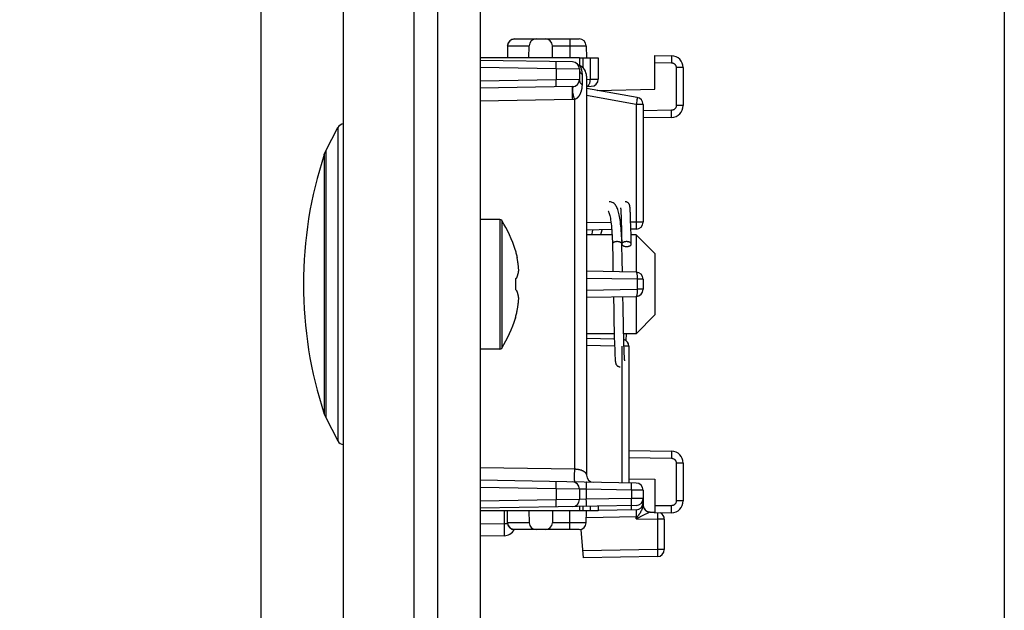
# Model space of a CAD drawing. Units: millimetres. Extents: x -147 to 79, y -234 to 236.
# Drawn here: x -147 to -105, y -26 to -1 of the extents above; entities that cross this region are included whole.
import ezdxf

# ---------------------------------------------------------------- set-up
doc = ezdxf.new("R2010")
doc.units = ezdxf.units.MM
doc.header["$LTSCALE"] = 16.335
doc.layers.get('0').update_dxf_attribs({"linetype": 'CONTINUOUS'})
for name, color, linetype in [('ASSI', 7, 'CONTINUOUS'), ('DRAFT', 7, 'CONTINUOUS'), ('RACCORDO', 7, 'CONTINUOUS'), ('SMUSSO', 7, 'CONTINUOUS')]:
    doc.layers.add(name, color=color, linetype=linetype)
doc.styles.get("Standard").update_dxf_attribs({"font": 'txt', "width": 0.8})
doc.dimstyles.new('DIMSTYLE_1', dxfattribs={"dimtxt": 3, "dimasz": 3, "dimexe": 1.5, "dimexo": 0.5, "dimgap": 0.75, "dimtad": 1, "dimtxsty": 'STANDARD', "dimblk": '_FILLED', "dimblk1": '_FILLED', "dimblk2": '_FILLED', "dimcen": 0.09, "dimazin": 2, "dimtfac": 1, "dimtofl": 0, "dimtmove": 0, "dimatfit": 3, "dimldrblk": '_FILLED', "dimfxl": 1, "dimtolj": 1, "dimarcsym": 0})

# ---------------------------------------------------------------- blocks, each defined once
blk = doc.blocks.new('_FILLED')
at = {"color": 0, "linetype": 'BYBLOCK'}
blk.add_solid([(0, 0), (-1, 0.317), (-1, -0.317)], dxfattribs=at)
blk = doc.blocks.new('*D4')
at = {"color": 7, "linetype": 'CONTINUOUS'}
for p, q in [((-136.347, 129.964), (-136.347, -233.75)), ((-128.847, -224.75), (-128.847, -233.75)), ((-136.347, -232.25), (-146.576, -232.25)), ((-146.576, -232.25), (-132.597, -232.25)), ((-124.847, -232.25), (-132.597, -232.25)), ((-128.847, -232.25), (-124.847, -232.25))]:
    blk.add_line(p, q, dxfattribs=at)
at = {"color": 7, "linetype": 'CONTINUOUS', "xscale": 3, "yscale": 3, "zscale": 3}
blk.add_blockref('_FILLED', (-136.347, -232.25), dxfattribs=at)
at = {"color": 7, "linetype": 'CONTINUOUS', "xscale": 3, "yscale": 3, "zscale": 3, "rotation": 180}
blk.add_blockref('_FILLED', (-128.847, -232.25), dxfattribs=at)

msp = doc.modelspace()

# ---------------------------------------------------------------- linework, layer by layer
at = {"color": 7, "linetype": 'CONTINUOUS'}
for p, q in [((-127.047, 220.95), (-127.047, -202.05)), ((-104.833, 156.1), (-104.833, -51.1)), ((-133.601, -6.847), (-133.082, -5.86)), ((-121.1, -9.271), (-121.1, -9.278)), ((-121.1, -9.278), (-121.099, -9.286)), ((-121.099, -9.286), (-121.098, -9.295)), ((-121.098, -9.295), (-121.097, -9.305)), ((-121.097, -9.305), (-121.096, -9.315)), ((-121.096, -9.315), (-121.095, -9.334)), ((-121.095, -9.334), (-121.094, -9.354)), ((-121.094, -9.354), (-121.092, -9.377)), ((-121.092, -9.377), (-121.09, -9.412)), ((-121.09, -9.412), (-121.088, -9.452)), ((-121.088, -9.452), (-121.085, -9.509)), ((-121.085, -9.509), (-121.082, -9.59)), ((-121.082, -9.59), (-121.077, -9.702)), ((-120.701, -9.245), (-120.702, -9.234)), ((-120.7, -9.257), (-120.701, -9.245)), ((-120.699, -9.27), (-120.7, -9.257)), ((-120.698, -9.284), (-120.699, -9.27)), ((-120.697, -9.298), (-120.698, -9.284)), ((-120.695, -9.322), (-120.697, -9.298)), ((-120.693, -9.349), (-120.695, -9.322)), ((-120.691, -9.379), (-120.693, -9.349)), ((-120.689, -9.423), (-120.691, -9.379)), ((-120.687, -9.473), (-120.689, -9.423)), ((-120.683, -9.545), (-120.687, -9.473)), ((-120.679, -9.644), (-120.683, -9.545)), ((-126.226, -9.75), (-127.047, -9.75)), ((-121.077, -9.702), (-121.071, -9.877)), ((-121.071, -9.877), (-121.064, -10.117)), ((-120.674, -9.801), (-120.679, -9.644)), ((-120.666, -10.039), (-120.674, -9.801)), ((-121.064, -10.117), (-121.056, -10.414)), ((-121.056, -10.414), (-121.048, -10.788)), ((-120.655, -10.488), (-120.666, -10.039)), ((-121.45, -10.684), (-121.446, -10.876)), ((-121.033, -11.478), (-121.047, -10.795)), ((-121.047, -10.797), (-121.046, -10.807)), ((-120.647, -10.795), (-120.655, -10.488)), ((-125.558, -11.064), (-125.558, -11.082)), ((-121.446, -10.876), (-121.436, -11.338)), ((-125.494, -11.332), (-125.484, -11.381)), ((-121.436, -11.338), (-121.423, -11.97)), ((-121.023, -11.977), (-121.033, -11.478)), ((-125.558, -12.272), (-125.558, -12.728)), ((-125.494, -12.217), (-125.49, -12.203)), ((-125.494, -12.783), (-125.49, -12.797)), ((-121.403, -13.03), (-121.391, -13.612)), ((-120.994, -13.444), (-121.003, -13.023)), ((-121.391, -13.612), (-121.388, -13.743)), ((-121.388, -13.743), (-121.385, -13.913)), ((-120.991, -13.6), (-120.994, -13.444)), ((-120.987, -13.798), (-120.991, -13.6)), ((-125.558, -13.918), (-125.558, -13.936)), ((-121.385, -13.913), (-121.367, -14.68)), ((-120.983, -13.985), (-120.987, -13.798)), ((-120.973, -14.439), (-120.983, -13.985)), ((-120.964, -14.778), (-120.973, -14.439)), ((-120.864, -14.889), (-120.857, -14.6)), ((-121.367, -14.68), (-121.357, -15.046)), ((-120.957, -15.05), (-120.964, -14.778)), ((-126.226, -15.25), (-127.047, -15.25)), ((-121.357, -15.046), (-121.35, -15.251)), ((-121.35, -15.251), (-121.345, -15.384)), ((-121.345, -15.384), (-121.341, -15.481)), ((-120.95, -15.247), (-120.957, -15.05)), ((-120.945, -15.373), (-120.95, -15.247)), ((-120.942, -15.464), (-120.945, -15.373)), ((-121.341, -15.481), (-121.338, -15.55)), ((-121.338, -15.55), (-121.335, -15.599)), ((-121.335, -15.599), (-121.334, -15.632)), ((-121.334, -15.632), (-121.332, -15.661)), ((-121.332, -15.661), (-121.33, -15.688)), ((-121.33, -15.688), (-121.329, -15.704)), ((-121.329, -15.704), (-121.328, -15.718)), ((-121.328, -15.718), (-121.326, -15.732)), ((-121.326, -15.732), (-121.325, -15.745)), ((-121.325, -15.745), (-121.324, -15.757)), ((-121.324, -15.757), (-121.323, -15.768)), ((-120.939, -15.529), (-120.942, -15.464)), ((-120.936, -15.574), (-120.939, -15.529)), ((-120.934, -15.612), (-120.936, -15.574)), ((-120.932, -15.638), (-120.934, -15.612)), ((-120.931, -15.66), (-120.932, -15.638)), ((-120.93, -15.68), (-120.931, -15.66)), ((-120.929, -15.692), (-120.93, -15.68)), ((-120.928, -15.702), (-120.929, -15.692)), ((-120.927, -15.712), (-120.928, -15.702)), ((-120.926, -15.72), (-120.927, -15.712)), ((-120.925, -15.727), (-120.926, -15.72)), ((-133.601, -18.153), (-133.082, -19.14))]:
    msp.add_line(p, q, dxfattribs=at)
at = {"color": 250, "linetype": 'CONTINUOUS'}
for p, q in [((-126.226, -9.75), (-126.226, -15.25)), ((-126.142, -9.796), (-126.142, -15.204)), ((-121.047, -10.795), (-121.048, -10.785))]:
    msp.add_line(p, q, dxfattribs=at)
at = {"color": 7, "linetype": 'CONTINUOUS'}
for points in [[(-121.05, -10.686), (-121.054, -10.564), (-121.06, -10.447), (-121.066, -10.335), (-121.073, -10.228), (-121.081, -10.126), (-121.089, -10.03), (-121.099, -9.939), (-121.109, -9.853), (-121.12, -9.772), (-121.132, -9.696), (-121.144, -9.625), (-121.157, -9.559), (-121.171, -9.497), (-121.186, -9.44), (-121.201, -9.386), (-121.218, -9.337), (-121.235, -9.291), (-121.254, -9.248), (-121.274, -9.208), (-121.297, -9.17), (-121.321, -9.136), (-121.348, -9.104), (-121.379, -9.076), (-121.413, -9.05), (-121.451, -9.029), (-121.491, -9.013), (-121.531, -9.004), (-121.571, -9), (-121.579, -9)], [(-120.702, -9.234), (-120.703, -9.228), (-120.704, -9.223), (-120.704, -9.218), (-120.705, -9.213), (-120.705, -9.208), (-120.706, -9.203), (-120.707, -9.198), (-120.708, -9.193), (-120.708, -9.189), (-120.709, -9.184), (-120.71, -9.179), (-120.711, -9.174), (-120.712, -9.169), (-120.713, -9.164), (-120.715, -9.158), (-120.717, -9.152), (-120.719, -9.145), (-120.721, -9.138), (-120.725, -9.129), (-120.729, -9.119), (-120.734, -9.109), (-120.74, -9.098), (-120.748, -9.085), (-120.758, -9.073), (-120.769, -9.06), (-120.782, -9.048), (-120.797, -9.037), (-120.813, -9.027), (-120.831, -9.018), (-120.85, -9.01), (-120.87, -9.005), (-120.891, -9.001), (-120.913, -9)], [(-121.633, -9.381), (-121.634, -9.38), (-121.632, -9.384), (-121.626, -9.393), (-121.617, -9.408), (-121.607, -9.43), (-121.596, -9.459), (-121.583, -9.495), (-121.571, -9.537), (-121.559, -9.586), (-121.546, -9.642), (-121.534, -9.704), (-121.523, -9.774), (-121.511, -9.849), (-121.501, -9.931), (-121.491, -10.02), (-121.482, -10.115), (-121.474, -10.217), (-121.467, -10.325), (-121.46, -10.439), (-121.455, -10.558), (-121.45, -10.684)], [(-121.103, -9.254), (-121.103, -9.254), (-121.103, -9.253), (-121.103, -9.254), (-121.103, -9.254), (-121.103, -9.255), (-121.102, -9.257), (-121.102, -9.258), (-121.102, -9.26), (-121.102, -9.263), (-121.101, -9.265), (-121.101, -9.268), (-121.1, -9.271)], [(-122.286, -10.195), (-122.312, -10.297), (-122.338, -10.4)], [(-121.933, -10.4), (-121.932, -10.395), (-121.906, -10.295), (-121.88, -10.199), (-121.877, -10.188)], [(-121.037, -10.764), (-121.043, -10.774), (-121.046, -10.785), (-121.047, -10.796)], [(-121.046, -10.807), (-121.043, -10.817), (-121.037, -10.828)], [(-120.847, -10.693), (-120.869, -10.693), (-120.889, -10.695), (-120.909, -10.698), (-120.929, -10.702), (-120.947, -10.707), (-120.965, -10.712), (-120.981, -10.719), (-120.996, -10.727), (-121.009, -10.735), (-121.02, -10.744), (-121.03, -10.754), (-121.037, -10.764)], [(-121.037, -10.828), (-121.03, -10.838), (-121.02, -10.848), (-121.009, -10.857), (-120.996, -10.865), (-120.981, -10.873), (-120.965, -10.879), (-120.947, -10.885), (-120.929, -10.89), (-120.909, -10.894), (-120.889, -10.897), (-120.869, -10.899), (-120.847, -10.899)], [(-120.647, -10.795), (-120.649, -10.785), (-120.652, -10.774), (-120.657, -10.764), (-120.665, -10.754), (-120.674, -10.744), (-120.686, -10.735), (-120.699, -10.727), (-120.714, -10.719), (-120.73, -10.712), (-120.747, -10.707), (-120.766, -10.702), (-120.786, -10.698), (-120.806, -10.695), (-120.826, -10.693), (-120.847, -10.693)], [(-120.847, -10.899), (-120.826, -10.899), (-120.806, -10.897), (-120.786, -10.894), (-120.766, -10.89), (-120.747, -10.885), (-120.73, -10.879), (-120.714, -10.873), (-120.699, -10.865), (-120.686, -10.857), (-120.674, -10.848), (-120.665, -10.838), (-120.657, -10.828), (-120.652, -10.817), (-120.649, -10.807), (-120.647, -10.796), (-120.647, -10.795)], [(-125.558, -11.082), (-125.546, -11.124), (-125.535, -11.165), (-125.524, -11.207), (-125.514, -11.248), (-125.504, -11.29), (-125.494, -11.332)], [(-125.417, -11.911), (-125.419, -11.889), (-125.42, -11.867), (-125.422, -11.845), (-125.423, -11.824), (-125.425, -11.802), (-125.427, -11.78), (-125.429, -11.759), (-125.431, -11.737), (-125.434, -11.716), (-125.436, -11.694), (-125.438, -11.673), (-125.441, -11.652), (-125.444, -11.63), (-125.447, -11.609), (-125.45, -11.587), (-125.453, -11.564), (-125.456, -11.541), (-125.46, -11.517), (-125.464, -11.492), (-125.469, -11.466), (-125.473, -11.439), (-125.479, -11.411), (-125.484, -11.381)], [(-125.49, -12.203), (-125.485, -12.188), (-125.48, -12.173), (-125.475, -12.16), (-125.47, -12.147), (-125.466, -12.134), (-125.463, -12.122), (-125.459, -12.11), (-125.456, -12.099), (-125.453, -12.089), (-125.45, -12.078), (-125.447, -12.068), (-125.445, -12.059), (-125.443, -12.049), (-125.44, -12.04), (-125.438, -12.032), (-125.437, -12.023), (-125.435, -12.015), (-125.433, -12.006), (-125.431, -11.998), (-125.43, -11.99), (-125.428, -11.982), (-125.427, -11.974), (-125.425, -11.966), (-125.424, -11.958), (-125.423, -11.95), (-125.422, -11.942), (-125.42, -11.934), (-125.419, -11.927), (-125.418, -11.919), (-125.417, -11.911)], [(-125.558, -12.272), (-125.546, -12.263), (-125.535, -12.253), (-125.524, -12.244), (-125.514, -12.235), (-125.504, -12.226), (-125.494, -12.217)], [(-125.558, -12.728), (-125.546, -12.738), (-125.534, -12.748), (-125.523, -12.757), (-125.513, -12.766), (-125.503, -12.775), (-125.494, -12.783)], [(-125.417, -13.089), (-125.418, -13.081), (-125.419, -13.073), (-125.42, -13.065), (-125.422, -13.057), (-125.423, -13.049), (-125.424, -13.041), (-125.426, -13.033), (-125.427, -13.025), (-125.428, -13.017), (-125.43, -13.009), (-125.432, -13.001), (-125.433, -12.992), (-125.435, -12.984), (-125.437, -12.976), (-125.439, -12.967), (-125.441, -12.958), (-125.443, -12.949), (-125.445, -12.94), (-125.448, -12.93), (-125.45, -12.92), (-125.453, -12.91), (-125.456, -12.9), (-125.459, -12.889), (-125.463, -12.877), (-125.467, -12.865), (-125.471, -12.853), (-125.475, -12.84), (-125.48, -12.826), (-125.485, -12.812), (-125.49, -12.797)], [(-125.494, -13.669), (-125.484, -13.619), (-125.479, -13.589), (-125.473, -13.561), (-125.469, -13.534), (-125.464, -13.508), (-125.46, -13.483), (-125.456, -13.459), (-125.453, -13.436), (-125.45, -13.413), (-125.447, -13.391), (-125.444, -13.37), (-125.441, -13.348), (-125.438, -13.327), (-125.436, -13.305), (-125.434, -13.284), (-125.431, -13.263), (-125.429, -13.241), (-125.427, -13.22), (-125.425, -13.198), (-125.423, -13.176), (-125.422, -13.154), (-125.42, -13.133), (-125.419, -13.111), (-125.417, -13.089)], [(-125.558, -13.918), (-125.546, -13.877), (-125.535, -13.835), (-125.524, -13.794), (-125.514, -13.752), (-125.504, -13.711), (-125.494, -13.669)], [(-121.323, -15.768), (-121.322, -15.774), (-121.322, -15.779), (-121.321, -15.784), (-121.321, -15.789), (-121.32, -15.794), (-121.319, -15.799), (-121.318, -15.804), (-121.318, -15.808), (-121.317, -15.813), (-121.316, -15.818), (-121.315, -15.823), (-121.314, -15.828), (-121.313, -15.833), (-121.312, -15.838), (-121.31, -15.844), (-121.308, -15.85), (-121.306, -15.857), (-121.303, -15.865), (-121.3, -15.874), (-121.296, -15.883), (-121.29, -15.894), (-121.284, -15.905), (-121.276, -15.917), (-121.266, -15.93), (-121.254, -15.942), (-121.241, -15.954), (-121.226, -15.965), (-121.21, -15.975), (-121.192, -15.983), (-121.174, -15.99), (-121.154, -15.996), (-121.133, -15.999), (-121.113, -16)], [(-120.923, -15.746), (-120.923, -15.746), (-120.923, -15.747), (-120.923, -15.746), (-120.923, -15.745), (-120.923, -15.744), (-120.923, -15.743), (-120.924, -15.741), (-120.924, -15.739), (-120.924, -15.736), (-120.925, -15.734), (-120.925, -15.731), (-120.925, -15.727)]]:
    msp.add_lwpolyline(points, dxfattribs=at)
at = {"color": 250, "linetype": 'CONTINUOUS'}
for points in [[(-121.247, -10.693), (-121.268, -10.693), (-121.289, -10.695), (-121.309, -10.698), (-121.329, -10.702), (-121.347, -10.707), (-121.365, -10.712), (-121.381, -10.719), (-121.396, -10.727), (-121.409, -10.735), (-121.42, -10.744), (-121.43, -10.754), (-121.437, -10.764), (-121.443, -10.774), (-121.446, -10.785), (-121.447, -10.796), (-121.447, -10.797)], [(-121.057, -10.764), (-121.065, -10.754), (-121.074, -10.744), (-121.086, -10.735), (-121.099, -10.727), (-121.114, -10.719), (-121.13, -10.712), (-121.147, -10.707), (-121.166, -10.702), (-121.186, -10.698), (-121.206, -10.695), (-121.226, -10.693), (-121.247, -10.693)], [(-121.048, -10.785), (-121.052, -10.774), (-121.057, -10.764)]]:
    msp.add_lwpolyline(points, dxfattribs=at)
at = {"color": 7, "linetype": 'CONTINUOUS'}
for centre, radius, start, end in [((-116.947, -12.5), 17.6, 161.7915, 198.2085), ((-126.226, -9.85), 0.1, 32.7392, 90), ((-130.347, -12.5), 5, 16.6914, 32.7392), ((-130.347, -12.5), 5, 327.2608, 343.3086), ((-126.226, -15.15), 0.1, 270, 327.2608)]:
    msp.add_arc(centre, radius, start, end, dxfattribs=at)
at = {"layer": 'ASSI', "color": 7, "linetype": 'CONTINUOUS'}
for p, q in [((-129.847, -224.25), (-129.847, 224.25)), ((-128.847, -224.25), (-128.847, 224.25)), ((-132.847, -222.518), (-132.847, 222.518))]:
    msp.add_line(p, q, dxfattribs=at)
at = {"layer": 'DRAFT', "color": 7, "linetype": 'CONTINUOUS'}
for p, q in [((-122.847, -2.9), (-127.047, -2.9)), ((-122.093, -4.28), (-119.647, -4.237)), ((-120.747, -20.743), (-119.647, -20.763)), ((-122.847, -22.1), (-127.047, -22.1))]:
    msp.add_line(p, q, dxfattribs=at)
at = {"layer": 'RACCORDO', "color": 7, "linetype": 'CONTINUOUS'}
for p, q in [((-125.889, -2.395), (-125.898, -2.9)), ((-125.589, -2.1), (-122.856, -2.1)), ((-124.985, -2.9), (-124.975, -2.395)), ((-123.985, -2.9), (-123.993, -2.395)), ((-122.556, -2.395), (-122.547, -2.9)), ((-122.847, -2.9), (-122.847, -3.219)), ((-122.847, -2.9), (-122.047, -2.9)), ((-122.047, -2.9), (-122.047, -3.809)), ((-119.647, -4.237), (-119.647, -2.804)), ((-119.647, -2.804), (-118.939, -2.816)), ((-123.142, -3.077), (-127.047, -3.009)), ((-118.447, -3.316), (-118.447, -4.925)), ((-122.847, -3.377), (-122.847, -3.823)), ((-122.547, -3.679), (-122.547, -20.592)), ((-123.142, -4.123), (-127.047, -4.191)), ((-122.547, -4.113), (-122.342, -4.109)), ((-120.395, -4.579), (-122.547, -4.2)), ((-120.147, -4.875), (-120.147, -9.863)), ((-118.939, -5.425), (-120.147, -5.446)), ((-133.666, -7), (-133.601, -6.847)), ((-121.477, -10.181), (-122.547, -10.2)), ((-121.063, -10.174), (-121.077, -10.174)), ((-120.442, -10.163), (-120.663, -10.167)), ((-120.442, -11.987), (-122.547, -11.95)), ((-120.147, -12.287), (-120.147, -12.713)), ((-122.547, -13.05), (-120.442, -13.013)), ((-121.363, -14.821), (-122.547, -14.8)), ((-120.747, -15.126), (-120.747, -20.919)), ((-133.666, -18), (-133.601, -18.153)), ((-120.747, -19.543), (-118.939, -19.575)), ((-118.447, -20.075), (-118.447, -21.684)), ((-120.442, -20.924), (-127.047, -20.809)), ((-119.647, -20.763), (-119.647, -22.196)), ((-122.847, -21.177), (-122.847, -21.623)), ((-120.147, -21.224), (-120.147, -21.852)), ((-120.442, -21.876), (-127.047, -21.991)), ((-125.889, -22.605), (-125.898, -22.1)), ((-124.985, -22.1), (-124.975, -22.605)), ((-123.985, -22.1), (-123.993, -22.605)), ((-122.847, -21.918), (-122.847, -22.1)), ((-122.047, -22.1), (-122.847, -22.1)), ((-122.556, -22.605), (-122.547, -22.1)), ((-120.442, -22.058), (-122.048, -22.086)), ((-122.047, -21.904), (-122.047, -22.1)), ((-120.152, -21.863), (-120.157, -21.889)), ((-119.853, -22.152), (-119.647, -22.156)), ((-118.939, -22.184), (-119.647, -22.196)), ((-119.247, -22.458), (-119.247, -23.742)), ((-122.856, -22.9), (-125.589, -22.9)), ((-122.673, -24.097), (-122.778, -22.893)), ((-126.039, -23.156), (-127.047, -23.174)), ((-119.542, -24.042), (-122.673, -24.097))]:
    msp.add_line(p, q, dxfattribs=at)
at = {"layer": 'RACCORDO', "color": 250, "linetype": 'CONTINUOUS'}
for p, q in [((-125.889, -2.395), (-124.975, -2.395)), ((-125.889, -2.395), (-125.889, -2.395)), ((-123.993, -2.395), (-123.256, -2.395)), ((-123.256, -2.1), (-123.256, -2.395)), ((-123.256, -2.395), (-122.983, -2.393)), ((-123.256, -2.395), (-123.247, -2.9)), ((-122.983, -2.393), (-122.756, -2.393)), ((-122.756, -2.393), (-122.663, -2.393)), ((-122.663, -2.393), (-122.619, -2.393)), ((-122.697, -2.9), (-122.697, -3.322)), ((-122.397, -2.9), (-122.397, -3.813)), ((-118.936, -2.904), (-118.937, -2.966)), ((-123.83, -3.365), (-127.047, -3.309)), ((-123.83, -3.365), (-123.829, -3.302)), ((-123.829, -3.302), (-123.828, -3.215)), ((-123.828, -3.164), (-123.828, -3.122)), ((-123.828, -3.215), (-123.828, -3.164)), ((-119.647, -3.104), (-118.939, -3.116)), ((-118.937, -3.039), (-118.939, -3.116)), ((-118.937, -2.966), (-118.937, -3.039)), ((-118.742, -3.316), (-118.742, -4.925)), ((-118.447, -3.316), (-118.742, -3.316)), ((-123.83, -3.365), (-123.83, -3.835)), ((-122.847, -3.377), (-123.83, -3.365)), ((-122.735, -3.603), (-122.735, -4.038)), ((-123.83, -3.835), (-127.047, -3.891)), ((-122.847, -3.823), (-123.83, -3.835)), ((-123.829, -3.928), (-123.83, -3.835)), ((-123.828, -3.985), (-123.829, -3.928)), ((-123.828, -4.036), (-123.828, -3.985)), ((-122.547, -3.815), (-122.397, -3.813)), ((-122.397, -3.813), (-122.047, -3.809)), ((-120.442, -4.875), (-122.547, -4.504)), ((-123.142, -4.675), (-127.047, -4.739)), ((-123.039, -20.327), (-123.039, -4.664)), ((-120.431, -4.814), (-120.442, -4.875)), ((-120.442, -4.875), (-120.442, -9.863)), ((-120.147, -4.875), (-120.442, -4.875)), ((-120.417, -4.727), (-120.431, -4.814)), ((-120.409, -4.678), (-120.417, -4.727)), ((-120.402, -4.636), (-120.409, -4.678)), ((-118.447, -4.925), (-118.742, -4.925)), ((-118.939, -5.125), (-120.147, -5.146)), ((-118.937, -5.203), (-118.939, -5.125)), ((-118.937, -5.275), (-118.937, -5.203)), ((-133.082, -5.86), (-133.082, -19.14)), ((-133.666, -7), (-133.666, -18)), ((-133.601, -6.847), (-133.601, -18.153)), ((-121.507, -9.882), (-122.547, -9.9)), ((-121.071, -9.874), (-121.106, -9.875)), ((-120.442, -9.863), (-120.672, -9.867)), ((-120.442, -9.863), (-120.441, -9.956)), ((-120.147, -9.863), (-120.442, -9.863)), ((-120.441, -9.956), (-120.44, -10.013)), ((-120.44, -10.013), (-120.44, -10.064)), ((-120.395, -12.287), (-122.547, -12.249)), ((-120.395, -12.287), (-120.395, -12.713)), ((-120.147, -12.287), (-120.395, -12.287)), ((-122.547, -12.751), (-120.395, -12.713)), ((-120.147, -12.713), (-120.395, -12.713)), ((-121.354, -15.121), (-122.547, -15.1)), ((-121.042, -15.126), (-121.042, -20.914)), ((-120.747, -15.126), (-120.954, -15.126)), ((-120.747, -19.843), (-118.939, -19.875)), ((-118.937, -19.797), (-118.939, -19.875)), ((-118.936, -19.663), (-118.937, -19.725)), ((-118.937, -19.725), (-118.937, -19.797)), ((-127.047, -20.261), (-123.039, -20.327)), ((-118.447, -20.075), (-118.742, -20.075)), ((-118.742, -20.075), (-118.742, -21.684)), ((-123.83, -21.165), (-127.047, -21.109)), ((-123.83, -21.165), (-123.829, -21.102)), ((-122.847, -21.177), (-123.83, -21.165)), ((-123.83, -21.165), (-123.83, -21.635)), ((-123.829, -21.102), (-123.828, -21.015)), ((-123.828, -20.964), (-123.828, -20.922)), ((-123.828, -21.015), (-123.828, -20.964)), ((-122.553, -21.187), (-122.847, -21.177)), ((-122.553, -21.187), (-122.552, -21.125)), ((-120.639, -21.221), (-122.553, -21.187)), ((-122.553, -21.187), (-122.553, -21.613)), ((-122.552, -21.125), (-122.551, -21.037)), ((-122.551, -21.037), (-122.55, -20.986)), ((-122.55, -20.986), (-122.55, -20.945)), ((-120.639, -21.221), (-120.638, -21.158)), ((-120.147, -21.224), (-120.639, -21.221)), ((-120.639, -21.221), (-120.639, -21.579)), ((-120.638, -21.158), (-120.637, -21.071)), ((-120.636, -21.02), (-120.637, -20.978)), ((-120.637, -21.071), (-120.636, -21.02)), ((-123.83, -21.635), (-127.047, -21.691)), ((-122.847, -21.623), (-123.83, -21.635)), ((-123.829, -21.728), (-123.83, -21.635)), ((-122.553, -21.613), (-122.847, -21.623)), ((-120.639, -21.579), (-122.553, -21.613)), ((-122.551, -21.706), (-122.553, -21.613)), ((-122.551, -21.763), (-122.551, -21.706)), ((-120.147, -21.576), (-120.639, -21.579)), ((-120.637, -21.672), (-120.639, -21.579)), ((-120.637, -21.729), (-120.637, -21.672)), ((-118.447, -21.684), (-118.742, -21.684)), ((-126.039, -22.1), (-126.039, -22.656)), ((-123.828, -21.785), (-123.829, -21.728)), ((-123.828, -21.836), (-123.828, -21.785)), ((-123.256, -22.605), (-123.247, -22.1)), ((-122.697, -21.915), (-122.697, -22.1)), ((-122.55, -21.814), (-122.551, -21.763)), ((-122.397, -21.91), (-122.397, -22.1)), ((-120.636, -21.78), (-120.637, -21.729)), ((-120.637, -21.911), (-120.637, -21.879)), ((-120.636, -21.962), (-120.637, -21.911)), ((-120.147, -21.758), (-120.21, -21.758)), ((-120.151, -21.846), (-120.152, -21.863)), ((-118.939, -21.884), (-119.647, -21.896)), ((-118.937, -21.961), (-118.939, -21.884)), ((-118.937, -22.034), (-118.937, -21.961)), ((-120.442, -22.358), (-122.552, -22.395)), ((-120.444, -22.157), (-120.444, -22.208)), ((-120.444, -22.208), (-120.443, -22.265)), ((-120.443, -22.265), (-120.442, -22.358)), ((-120.442, -22.442), (-120.442, -22.358)), ((-120.402, -22.423), (-120.442, -22.442)), ((-120.442, -22.442), (-119.542, -22.458)), ((-120.161, -22.305), (-120.402, -22.423)), ((-119.886, -22.169), (-120.161, -22.305)), ((-119.856, -22.154), (-119.886, -22.169)), ((-119.853, -22.152), (-119.853, -22.152)), ((-119.541, -22.395), (-119.542, -22.458)), ((-119.247, -22.458), (-119.542, -22.458)), ((-119.542, -22.458), (-119.542, -23.742)), ((-119.54, -22.308), (-119.541, -22.395)), ((-119.54, -22.215), (-119.54, -22.257)), ((-119.54, -22.257), (-119.54, -22.308)), ((-126.039, -22.656), (-127.047, -22.674)), ((-126.039, -22.656), (-126.037, -22.786)), ((-125.883, -22.656), (-126.039, -22.656)), ((-126.037, -22.786), (-126.035, -22.907)), ((-126.035, -22.907), (-126.035, -22.978)), ((-125.889, -22.605), (-125.889, -22.605)), ((-124.975, -22.605), (-125.889, -22.605)), ((-123.256, -22.605), (-123.993, -22.605)), ((-122.967, -22.607), (-123.256, -22.605)), ((-123.256, -22.9), (-123.256, -22.605)), ((-122.729, -22.607), (-122.967, -22.607)), ((-122.635, -22.607), (-122.729, -22.607)), ((-122.592, -22.607), (-122.635, -22.607)), ((-119.542, -23.742), (-122.699, -23.797)), ((-119.247, -23.742), (-119.542, -23.742)), ((-119.542, -23.742), (-119.541, -23.835)), ((-119.541, -23.835), (-119.54, -23.892)), ((-119.54, -23.892), (-119.54, -23.943))]:
    msp.add_line(p, q, dxfattribs=at)
for points in [[(-125.889, -2.395), (-125.887, -2.364), (-125.881, -2.333), (-125.873, -2.303), (-125.861, -2.274), (-125.847, -2.247), (-125.83, -2.221), (-125.81, -2.197), (-125.788, -2.175), (-125.764, -2.156), (-125.738, -2.139), (-125.71, -2.125), (-125.681, -2.114), (-125.651, -2.106), (-125.62, -2.102), (-125.589, -2.1)], [(-122.619, -2.393), (-122.586, -2.393), (-122.574, -2.394), (-122.564, -2.394), (-122.558, -2.394), (-122.556, -2.395)], [(-118.939, -2.816), (-118.938, -2.819), (-118.937, -2.826), (-118.937, -2.839), (-118.937, -2.856), (-118.937, -2.878), (-118.936, -2.904)], [(-123.828, -3.122), (-123.828, -3.105), (-123.828, -3.091), (-123.829, -3.08), (-123.829, -3.071), (-123.829, -3.067), (-123.83, -3.065)], [(-122.851, -3.219), (-122.849, -3.221), (-122.846, -3.225), (-122.841, -3.232), (-122.835, -3.24), (-122.828, -3.25), (-122.821, -3.261), (-122.813, -3.274), (-122.805, -3.289)], [(-122.805, -3.289), (-122.797, -3.304), (-122.789, -3.321), (-122.782, -3.338), (-122.775, -3.357), (-122.768, -3.376), (-122.762, -3.396), (-122.756, -3.417), (-122.751, -3.44), (-122.746, -3.463), (-122.743, -3.488), (-122.739, -3.514), (-122.737, -3.542), (-122.736, -3.572), (-122.735, -3.603)], [(-118.939, -3.116), (-118.918, -3.118), (-118.899, -3.121), (-118.88, -3.126), (-118.862, -3.133), (-118.845, -3.141), (-118.829, -3.151), (-118.815, -3.162), (-118.802, -3.174), (-118.79, -3.186), (-118.781, -3.198), (-118.772, -3.211), (-118.765, -3.224), (-118.758, -3.237), (-118.753, -3.251), (-118.749, -3.266), (-118.745, -3.282), (-118.743, -3.298), (-118.742, -3.316)], [(-122.847, -3.377), (-122.846, -3.406), (-122.841, -3.434), (-122.834, -3.462), (-122.824, -3.489), (-122.811, -3.515), (-122.795, -3.54), (-122.777, -3.563), (-122.757, -3.584), (-122.735, -3.603)], [(-123.83, -4.135), (-123.829, -4.133), (-123.829, -4.129), (-123.829, -4.12), (-123.828, -4.109), (-123.828, -4.095), (-123.828, -4.078), (-123.828, -4.036)], [(-123.142, -4.123), (-123.144, -4.125), (-123.146, -4.13), (-123.147, -4.138), (-123.149, -4.15), (-123.15, -4.165), (-123.152, -4.183), (-123.153, -4.203), (-123.154, -4.227), (-123.154, -4.252), (-123.155, -4.279), (-123.155, -4.308), (-123.155, -4.338), (-123.155, -4.369), (-123.155, -4.401), (-123.154, -4.433), (-123.154, -4.465), (-123.153, -4.497), (-123.152, -4.527), (-123.15, -4.557), (-123.149, -4.585), (-123.147, -4.611), (-123.146, -4.634), (-123.144, -4.656), (-123.142, -4.675)], [(-123.129, -4.167), (-123.133, -4.185), (-123.137, -4.207)], [(-123.09, -4.118), (-123.1, -4.121), (-123.108, -4.128), (-123.116, -4.138), (-123.123, -4.151), (-123.129, -4.167)], [(-122.735, -4.038), (-122.735, -4.06), (-122.736, -4.081), (-122.737, -4.102), (-122.739, -4.122), (-122.74, -4.141), (-122.743, -4.159), (-122.745, -4.177), (-122.748, -4.195), (-122.75, -4.211), (-122.753, -4.228), (-122.757, -4.243), (-122.76, -4.258), (-122.763, -4.273), (-122.767, -4.287), (-122.771, -4.301), (-122.774, -4.314), (-122.778, -4.327), (-122.782, -4.339), (-122.786, -4.351), (-122.79, -4.363), (-122.794, -4.374), (-122.798, -4.385), (-122.802, -4.396), (-122.807, -4.406), (-122.811, -4.416), (-122.815, -4.426), (-122.819, -4.435), (-122.824, -4.444), (-122.828, -4.453), (-122.833, -4.462), (-122.837, -4.47), (-122.842, -4.479), (-122.846, -4.487), (-122.851, -4.494), (-122.855, -4.502), (-122.86, -4.509), (-122.864, -4.517), (-122.869, -4.524), (-122.874, -4.53), (-122.878, -4.537), (-122.883, -4.544), (-122.888, -4.55), (-122.893, -4.556), (-122.897, -4.562), (-122.902, -4.568), (-122.907, -4.573), (-122.912, -4.579), (-122.917, -4.584), (-122.922, -4.589), (-122.927, -4.594), (-122.932, -4.599), (-122.937, -4.604), (-122.942, -4.608), (-122.947, -4.613), (-122.952, -4.617), (-122.957, -4.621), (-122.963, -4.625), (-122.968, -4.629), (-122.973, -4.633), (-122.979, -4.636), (-122.984, -4.639), (-122.99, -4.643), (-122.995, -4.646), (-123.001, -4.649), (-123.008, -4.652), (-123.014, -4.655), (-123.022, -4.658), (-123.03, -4.661), (-123.039, -4.664)], [(-122.847, -3.823), (-122.846, -3.851), (-122.841, -3.878), (-122.834, -3.904), (-122.824, -3.93), (-122.811, -3.955), (-122.795, -3.978), (-122.777, -4), (-122.757, -4.02), (-122.735, -4.038)], [(-122.397, -3.813), (-122.398, -3.844), (-122.4, -3.875), (-122.403, -3.905), (-122.409, -3.934), (-122.415, -3.962), (-122.423, -3.988), (-122.433, -4.012), (-122.444, -4.035), (-122.455, -4.054), (-122.468, -4.072), (-122.482, -4.086), (-122.496, -4.097), (-122.511, -4.106), (-122.527, -4.111), (-122.542, -4.113)], [(-123.137, -4.207), (-123.14, -4.23), (-123.141, -4.255), (-123.141, -4.283), (-123.14, -4.311), (-123.138, -4.341), (-123.134, -4.372), (-123.13, -4.403), (-123.124, -4.434), (-123.117, -4.465), (-123.11, -4.495), (-123.101, -4.525), (-123.092, -4.553), (-123.082, -4.579), (-123.072, -4.604), (-123.061, -4.627), (-123.05, -4.647), (-123.039, -4.664)], [(-120.395, -4.579), (-120.395, -4.581), (-120.395, -4.586), (-120.396, -4.594), (-120.398, -4.605), (-120.4, -4.619), (-120.402, -4.636)], [(-123.039, -4.664), (-123.049, -4.666), (-123.06, -4.668), (-123.071, -4.67), (-123.082, -4.671), (-123.093, -4.672), (-123.104, -4.673), (-123.116, -4.674), (-123.129, -4.674), (-123.142, -4.675)], [(-118.742, -4.925), (-118.743, -4.945), (-118.746, -4.964), (-118.751, -4.983), (-118.757, -5.001), (-118.765, -5.018), (-118.774, -5.034), (-118.784, -5.048), (-118.796, -5.061), (-118.808, -5.073), (-118.82, -5.084), (-118.832, -5.092), (-118.845, -5.1), (-118.859, -5.107), (-118.873, -5.113), (-118.888, -5.118), (-118.904, -5.121), (-118.921, -5.124), (-118.939, -5.125)], [(-118.939, -5.425), (-118.938, -5.423), (-118.937, -5.415), (-118.937, -5.402), (-118.937, -5.385), (-118.937, -5.363), (-118.936, -5.337), (-118.937, -5.275)], [(-120.44, -10.064), (-120.44, -10.106), (-120.44, -10.123), (-120.44, -10.137), (-120.441, -10.149), (-120.441, -10.157), (-120.442, -10.162), (-120.442, -10.163)], [(-120.442, -11.987), (-120.437, -11.988), (-120.431, -11.993), (-120.426, -12.002), (-120.421, -12.013), (-120.417, -12.027), (-120.413, -12.044), (-120.409, -12.064), (-120.405, -12.086), (-120.402, -12.111), (-120.4, -12.137), (-120.398, -12.165), (-120.396, -12.194), (-120.395, -12.224), (-120.395, -12.255), (-120.395, -12.287)], [(-120.395, -12.713), (-120.395, -12.745), (-120.395, -12.776), (-120.396, -12.806), (-120.398, -12.835), (-120.4, -12.863), (-120.402, -12.889), (-120.405, -12.914), (-120.409, -12.936), (-120.413, -12.956), (-120.417, -12.973), (-120.421, -12.987), (-120.426, -12.998), (-120.431, -13.007), (-120.437, -13.012), (-120.442, -13.013)], [(-118.939, -19.575), (-118.938, -19.577), (-118.937, -19.585), (-118.937, -19.598), (-118.937, -19.615), (-118.937, -19.637), (-118.936, -19.663)], [(-118.939, -19.875), (-118.918, -19.876), (-118.899, -19.88), (-118.88, -19.885), (-118.862, -19.891), (-118.845, -19.9), (-118.829, -19.91), (-118.815, -19.92), (-118.802, -19.932), (-118.79, -19.944), (-118.781, -19.957), (-118.772, -19.969), (-118.765, -19.982), (-118.758, -19.996), (-118.753, -20.01), (-118.749, -20.025), (-118.745, -20.04), (-118.743, -20.057), (-118.742, -20.075)], [(-123.039, -20.879), (-123.04, -20.877), (-123.042, -20.872), (-123.044, -20.863), (-123.045, -20.852), (-123.047, -20.837), (-123.048, -20.819), (-123.049, -20.798), (-123.05, -20.775), (-123.051, -20.75), (-123.051, -20.723), (-123.052, -20.694), (-123.052, -20.664), (-123.052, -20.632), (-123.051, -20.601), (-123.051, -20.568), (-123.05, -20.537), (-123.049, -20.505), (-123.048, -20.474), (-123.047, -20.445), (-123.045, -20.417), (-123.044, -20.391), (-123.042, -20.367), (-123.04, -20.346), (-123.039, -20.327)], [(-123.039, -20.327), (-123.017, -20.328), (-122.996, -20.329), (-122.973, -20.331), (-122.951, -20.334), (-122.928, -20.337), (-122.906, -20.34), (-122.883, -20.344), (-122.861, -20.348), (-122.839, -20.353), (-122.817, -20.359), (-122.796, -20.365), (-122.776, -20.371), (-122.756, -20.378), (-122.737, -20.386), (-122.719, -20.393), (-122.702, -20.402), (-122.685, -20.41), (-122.669, -20.419), (-122.654, -20.428), (-122.64, -20.438), (-122.627, -20.448), (-122.615, -20.458), (-122.604, -20.469), (-122.593, -20.48), (-122.584, -20.492), (-122.576, -20.503), (-122.568, -20.515), (-122.562, -20.527), (-122.557, -20.54), (-122.553, -20.553), (-122.55, -20.566), (-122.548, -20.579), (-122.547, -20.592)], [(-123.828, -20.922), (-123.828, -20.905), (-123.828, -20.891), (-123.829, -20.88), (-123.829, -20.871), (-123.829, -20.867), (-123.83, -20.865)], [(-122.55, -20.945), (-122.551, -20.927), (-122.551, -20.913), (-122.551, -20.902), (-122.552, -20.894), (-122.552, -20.889), (-122.553, -20.887)], [(-120.637, -20.978), (-120.637, -20.961), (-120.637, -20.947), (-120.637, -20.935), (-120.638, -20.927), (-120.638, -20.922), (-120.639, -20.921)], [(-118.742, -21.684), (-118.743, -21.704), (-118.746, -21.723), (-118.751, -21.741), (-118.757, -21.759), (-118.765, -21.776), (-118.774, -21.792), (-118.784, -21.807), (-118.796, -21.82), (-118.808, -21.832), (-118.82, -21.842), (-118.832, -21.851), (-118.845, -21.859), (-118.859, -21.866), (-118.873, -21.872), (-118.888, -21.876), (-118.904, -21.88), (-118.921, -21.882), (-118.939, -21.884)], [(-123.83, -21.935), (-123.829, -21.933), (-123.829, -21.929), (-123.829, -21.92), (-123.828, -21.909), (-123.828, -21.895), (-123.828, -21.878), (-123.828, -21.836)], [(-122.553, -21.913), (-122.552, -21.911), (-122.552, -21.906), (-122.551, -21.898), (-122.551, -21.887), (-122.551, -21.873), (-122.55, -21.855), (-122.55, -21.814)], [(-120.639, -21.879), (-120.638, -21.878), (-120.638, -21.873), (-120.637, -21.865), (-120.637, -21.853), (-120.637, -21.839), (-120.637, -21.822), (-120.636, -21.78)], [(-120.639, -22.061), (-120.638, -22.06), (-120.638, -22.055), (-120.637, -22.047), (-120.637, -22.035), (-120.637, -22.021), (-120.637, -22.004), (-120.636, -21.962)], [(-120.442, -22.058), (-120.443, -22.06), (-120.443, -22.065), (-120.443, -22.073), (-120.444, -22.084), (-120.444, -22.098), (-120.444, -22.115), (-120.444, -22.157)], [(-120.147, -21.852), (-120.147, -21.853), (-120.148, -21.854), (-120.148, -21.856), (-120.149, -21.858), (-120.151, -21.86), (-120.152, -21.863)], [(-120.147, -21.758), (-120.147, -21.776), (-120.148, -21.794), (-120.149, -21.812), (-120.149, -21.829), (-120.151, -21.846)], [(-120.098, -22.017), (-120.091, -22.027), (-120.072, -22.051), (-120.05, -22.073), (-120.026, -22.093), (-120, -22.11), (-119.973, -22.125), (-119.944, -22.136), (-119.914, -22.145), (-119.884, -22.15), (-119.853, -22.152)], [(-118.939, -22.184), (-118.938, -22.181), (-118.937, -22.174), (-118.937, -22.161), (-118.937, -22.144), (-118.937, -22.122), (-118.936, -22.096), (-118.937, -22.034)], [(-120.395, -22.349), (-120.426, -22.41), (-120.434, -22.426), (-120.442, -22.442)], [(-120.395, -22.349), (-120.403, -22.351), (-120.411, -22.354), (-120.418, -22.355), (-120.426, -22.357), (-120.434, -22.357), (-120.442, -22.358)], [(-119.853, -22.152), (-119.854, -22.153), (-119.856, -22.154)], [(-119.54, -22.194), (-119.54, -22.198), (-119.54, -22.215)], [(-125.589, -22.9), (-125.62, -22.898), (-125.651, -22.894), (-125.681, -22.886), (-125.71, -22.875), (-125.738, -22.861), (-125.764, -22.844), (-125.788, -22.825), (-125.81, -22.803), (-125.83, -22.779), (-125.847, -22.753), (-125.861, -22.726), (-125.873, -22.697), (-125.881, -22.667), (-125.887, -22.636), (-125.889, -22.605)], [(-122.556, -22.605), (-122.558, -22.606), (-122.565, -22.606), (-122.576, -22.606), (-122.592, -22.607)], [(-126.035, -22.978), (-126.035, -23.04), (-126.035, -23.067), (-126.035, -23.09), (-126.036, -23.11), (-126.036, -23.127), (-126.037, -23.14), (-126.037, -23.149), (-126.038, -23.154), (-126.039, -23.156)], [(-119.54, -23.943), (-119.54, -23.985), (-119.54, -24.002), (-119.54, -24.016), (-119.541, -24.028), (-119.541, -24.036), (-119.542, -24.041), (-119.542, -24.042)]]:
    msp.add_lwpolyline(points, dxfattribs=at)
at = {"layer": 'RACCORDO', "color": 7, "linetype": 'CONTINUOUS'}
for points in [[(-122.851, -3.219), (-122.858, -3.216), (-122.876, -3.207), (-122.894, -3.196), (-122.911, -3.185), (-122.927, -3.172), (-122.94, -3.16)], [(-120.171, -21.946), (-120.181, -21.978), (-120.192, -22.011), (-120.206, -22.046), (-120.221, -22.083), (-120.238, -22.12), (-120.257, -22.157), (-120.277, -22.194), (-120.299, -22.229), (-120.321, -22.262), (-120.345, -22.293), (-120.369, -22.321), (-120.395, -22.349)], [(-120.157, -21.889), (-120.163, -21.917), (-120.171, -21.946)], [(-120.147, -21.852), (-120.146, -21.883), (-120.141, -21.914), (-120.133, -21.944), (-120.122, -21.973), (-120.108, -22.001), (-120.098, -22.017)]]:
    msp.add_lwpolyline(points, dxfattribs=at)
for centre, radius, start, end in [((-125.589, -2.4), 0.3, 90, 178.9994), ((-122.856, -2.4), 0.3, 1, 90), ((-118.947, -3.316), 0.5, 0, 89), ((-123.147, -3.377), 0.3, 0, 89), ((-123.047, -3.679), 0.5, 0, 66.8491), ((-123.147, -3.823), 0.3, 271, 360), ((-122.347, -3.809), 0.3, 271, 360), ((-120.447, -4.875), 0.3, 0, 80), ((-118.947, -4.925), 0.5, 271, 360), ((-132.816, -6), 0.3, 95.96, 152.2445), ((-120.447, -9.863), 0.3, 271, 360), ((-120.447, -12.287), 0.3, 0, 89), ((-120.447, -12.713), 0.3, 271, 360), ((-121.047, -15.126), 0.3, 0, 73.5774), ((-132.816, -19), 0.3, 207.7555, 264.04), ((-118.947, -20.075), 0.5, 0, 89), ((-122.247, -20.592), 0.3, 180, 269), ((-123.147, -21.177), 0.3, 0, 89), ((-120.447, -21.224), 0.3, 0, 89), ((-123.147, -21.623), 0.3, 271, 360), ((-120.447, -21.576), 0.3, 271, 360), ((-118.947, -21.684), 0.5, 271, 360), ((-120.447, -21.758), 0.3, 271, 360), ((-119.847, -21.852), 0.3, 180, 269), ((-119.547, -22.458), 0.3, 0, 62.4547), ((-126.047, -22.656), 0.5, 271, 330.9651), ((-125.589, -22.6), 0.3, 181.0006, 270), ((-122.856, -22.6), 0.3, 270, 359), ((-119.547, -23.742), 0.3, 271, 360)]:
    msp.add_arc(centre, radius, start, end, dxfattribs=at)
for centre, major_axis, start_param, end_param in [((-124.675, -2.4), (0.212, 0.212), 0.784941, 2.338284), ((-124.293, -2.4), (0.212, 0.212), -0.768402, 0.784941), ((-124.675, -22.6), (-0.212, 0.212), 0.803309, 2.356652), ((-124.293, -22.6), (-0.212, 0.212), -3.926533, -2.37319)]:
    msp.add_ellipse(centre, major_axis=major_axis, ratio=0.998172, start_param=start_param, end_param=end_param, dxfattribs=at)
at = {"layer": 'SMUSSO', "color": 7, "linetype": 'CONTINUOUS'}
for p, q in [((-121.462, -10.4), (-122.547, -10.4)), ((-121.057, -10.4), (-121.062, -10.4)), ((-120.447, -10.4), (-120.657, -10.4)), ((-120.447, -10.4), (-120.447, -11.987)), ((-119.647, -11.2), (-120.447, -10.4)), ((-119.647, -11.2), (-119.647, -13.8)), ((-120.447, -13.013), (-120.447, -14.6)), ((-119.647, -13.8), (-120.447, -14.6)), ((-121.369, -14.6), (-122.547, -14.6)), ((-120.447, -14.6), (-120.969, -14.6))]:
    msp.add_line(p, q, dxfattribs=at)

# ---------------------------------------------------------------- dimensions: what is measured, and where the dimension line sits
at = {"color": 7, "linetype": 'CONTINUOUS'}
dim = msp.add_linear_dim(base=(-136.347, -232.25), p1=(-128.847, -224.25), p2=(-136.347, 130.464), angle=180, dimstyle='DIMSTYLE_1', dxfattribs=at)
dim.commit()
dim.dimension.update_dxf_attribs({"geometry": '*D4', "text_midpoint": (-146.576, -232.25), "dimtype": 160})

doc.saveas('drawing.dxf')
